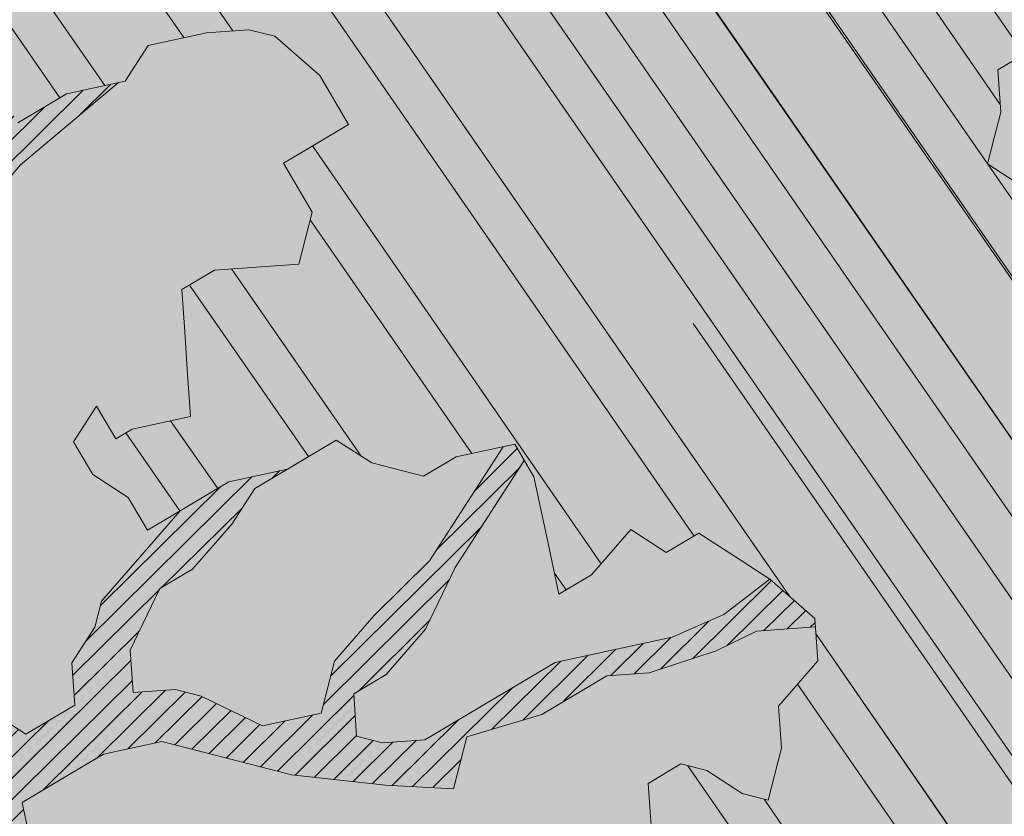
# Model space of a CAD drawing. Units: metres. Extents: x 1408973 to 1409331, y 5218507 to 5218765.
# Drawn here: x 1409002 to 1409003, y 5218708 to 5218709 of the extents above; entities that cross this region are included whole.
import ezdxf

# ---------------------------------------------------------------- set-up
doc = ezdxf.new("R2010")
doc.units = ezdxf.units.M
doc.header["$LTSCALE"] = 2
for name, color, linetype, lineweight in [('Compo-arbre', 3, 'Continuous', 9), ('Compo-hachures-calcaire', 7, 'Continuous', 35), ('Compo-hachures-herbe', 76, 'Continuous', 35)]:
    doc.layers.add(name, color=color, linetype=linetype, lineweight=lineweight)
doc.layers.add('Compo-arbre-ombre', color=7, linetype='Continuous', lineweight=9, transparency=0.8)
pattern_1 = [(12.61470176485069, (-3966682.664472349, -3665046.544497928), (-0.003466999174631576, 0.01549178949389334), [])]

# ---------------------------------------------------------------- blocks, each defined once
blk = doc.blocks.new('Arbre2-2016')
at = {"layer": 'Compo-arbre'}
h = blk.add_hatch(dxfattribs=at)
h.set_pattern_fill('ANSI32', color=92, scale=0.015, angle=47.61470176485069, style=0)
h.set_pattern_definition([(92.61470176485068, (0, 0), (-0.1427262524124008, -0.006517859872048448), []), (92.61470176485068, (0.04540281712473018, 0.04974805891631159), (-0.1427262524124008, -0.006517859872048448), [])])
h.paths.add_polyline_path([(-0.4595134467380149, 1.546465987177157), (-0.519646972723308, 1.528102960449701), (-0.5582524964846698, 1.568777251942606), (-0.6172800898347077, 1.590082615771621), (-0.6376965802190853, 1.570751713862933), (-0.6592206847416264, 1.511714224133698), (-0.6796293621445102, 1.492383369315007), (-0.7193542107269195, 1.493351197406241), (-0.7579675298910615, 1.534025832062412), (-0.818658786316405, 1.495809098776022), (-0.7800437341355746, 1.455173830921353), (-0.7811535302461152, 1.415506392031034), (-0.7828132962021073, 1.355984122591849), (-0.8037835676367422, 1.316800511861743), (-0.8236479408950572, 1.317284511792764), (-0.8446182123296921, 1.278100901062658), (-0.8848951781545793, 1.259253827430598), (-0.9058654495892142, 1.220070216700492), (-0.9257259250879315, 1.220554044977121), (-0.9853095502038514, 1.222044289036944), (-1.024483684057373, 1.242866133322764), (-1.064763144662606, 1.223980117659607), (-1.105042041817683, 1.20513352013711), (-1.145324430210053, 1.186287466157751), (-1.165741856573618, 1.166917553300095), (-1.146991601635705, 1.12676552308892), (-1.106707619750409, 1.145612287958443), (-1.067538926043085, 1.124791073013853), (-1.048783976540903, 1.084639227088132), (-1.069204114275522, 1.065269824129587), (-1.089621384002271, 1.04593895665073), (-1.12934701198526, 1.046906819200899), (-1.169627451177689, 1.028060680296562), (-1.190047978670805, 1.008691294043615), (-1.251305349884092, 0.9506610564543507), (-1.292141163910742, 0.9119614969071108), (-1.311452924928631, 0.9322982577263019), (-1.332429822257723, 0.8931149387912001), (-1.313118061414457, 0.8727781781175281), (-1.314228333314418, 0.833108806645555), (-1.27672688158043, 0.7527285525405887), (-1.355624165051154, 0.7745568126096032), (-1.396468943988907, 0.7358576476520966), (-1.39758088039514, 0.6961504684126112), (-1.437864861756566, 0.6773037043288923), (-1.496906538042708, 0.6986085169313583), (-1.49857323391177, 0.6390885055419631), (-1.518995180856905, 0.6197578441764335), (-1.558723537265791, 0.6207258271000455), (-1.639303688498217, 0.582994953712273), (-1.659722127733289, 0.5636641376307807), (-1.660278637733313, 0.5438115484261061), (-1.622770844332877, 0.4634688959753248), (-1.563174018185123, 0.4619768994865581), (-1.503574272632136, 0.4605246079858034), (-1.443422410302333, 0.4788872174225389), (-1.404247531274336, 0.458064559684658), (-1.404804041099737, 0.4382119703635681), (-1.42577821029397, 0.3990285312878541), (-1.387716351440645, 0.3385006940637822), (-1.428000332627448, 0.319653929863648), (-1.468291911019946, 0.3007676660903371), (-1.509690366001337, 0.2422536682983036), (-1.510802216376646, 0.2025484383460707), (-1.471071910709611, 0.2015803704974815), (-1.430780609443786, 0.2204248597093965), (-1.412584101562857, 0.1604208997863452), (-1.432447695304177, 0.1609048651420153), (-1.453427710992287, 0.121721683431474), (-1.474407528366896, 0.082498658838972), (-1.514139393184337, 0.08346679580915861), (-1.553871151772796, 0.08447281022142761), (-1.594720713226593, 0.04573597445903488), (-1.55553959800443, 0.02491304163174846), (-1.516363073911521, 0.004092264175937999), (-1.477741785129069, -0.03654327801143609), (-1.438005434945694, -0.03755144703848146), (-1.417029905322011, 0.001671766059530455), (-1.357431909840557, 0.0001797182898144456), (-1.338675384249541, -0.03997180714452497), (-1.319919439279943, -0.08016314024519033), (-1.340344220006841, -0.09953155809728287), (-1.360765776960648, -0.1188622363139302), (-1.381741306817162, -0.158085449266423), (-1.44134086121619, -0.156593332491525), (-1.481633998409848, -0.175479527405173), (-1.50205449214252, -0.1948481344321635), (-1.503721273576843, -0.2543700943230078), (-1.465658245215195, -0.3148979829153404), (-1.406612280712466, -0.3362029832375129), (-1.367435842708687, -0.3570257099805758), (-1.370212915542538, -0.456252968828835), (-1.371323101644407, -0.4959203908971404), (-1.39174368070951, -0.5152909465419953), (-1.43259324233793, -0.5540277821588688), (-1.414392142862084, -0.6140338966966965), (-1.375769486432432, -0.6547093330469806), (-1.335476348714906, -0.635823137376633), (-1.275319894790186, -0.61746268252557), (-1.256566592681224, -0.6576519467222397), (-1.237808983147147, -0.6978054720553928), (-1.258789104423954, -0.7370265305386283), (-1.27920929373056, -0.7563971028890819), (-1.300744260501119, -0.8154329428094798), (-1.242808759576178, -0.8764471406635721), (-1.204185627124275, -0.9171206445486177), (-1.166113528495657, -0.9776110508415741), (-1.144584322595506, -0.9185730050254506), (-1.104848170783839, -0.9195413311414313), (-1.105959717256951, -0.9592485272320346), (-1.066780940411149, -0.9800713566243076), (-1.028715772219471, -1.040559505653277), (-1.049687793725639, -1.079782872652345), (-1.029823420932985, -1.080266873369169), (-1.050795442380945, -1.119490240368236), (-1.032046513413547, -1.159681264735468), (-0.9950850962922004, -1.259876953018306), (-0.912290816791824, -1.142731293034217), (-0.8311619509621551, -1.085147487220297), (-0.8118474618094069, -1.1054843681801), (-0.7726724969833185, -1.126305077532948), (-0.7119640192976249, -1.088052001973324), (-0.7130715819220086, -1.127757420401963), (-0.6744543822277365, -1.168432616092673), (-0.616517130940224, -1.229407056746481), (-0.6374891527374302, -1.268630424676871), (-0.6391544809592915, -1.328190330229177), (-0.6402603790774037, -1.367857940890303), (-0.6005277350922142, -1.368826112173906), (-0.601085414484146, -1.388678650126735), (-0.5624643167974455, -1.429354017617356), (-0.5045287299579968, -1.490366266038677), (-0.4631346560344127, -1.431774360901386), (-0.4217462297673364, -1.373222040495079), (-0.4035376387327005, -1.433226532116009), (-0.3638127901502912, -1.434194360207243), (-0.3235319270314676, -1.415347459015379), (-0.2826917197234025, -1.376610211200955), (-0.2617252604831037, -1.337424480315008), (-0.3003425459754681, -1.296751233009331), (-0.3389636434875456, -1.256075865635125), (-0.3179955192753141, -1.216852326195863), (-0.2964713805266683, -1.157814057473502), (-0.2760493280510445, -1.138445519335278), (-0.2357723627500263, -1.119598446489022), (-0.2948078025509631, -1.098293908073742), (-0.353847054895482, -1.076987250404841), (-0.3527394917472293, -1.037281831190398), (-0.3516318433829611, -0.9975744643767257), (-0.3306615714826648, -0.9583908528608163), (-0.369836450685284, -0.9375681949774162), (-0.3885892772958641, -0.8973769991013114), (-0.4078998688636375, -0.8770402896794849), (-0.4272104605478262, -0.856703580141243), (-0.4658293247483698, -0.8160661922180452), (-0.4647217621239861, -0.7763607737894063), (-0.5038927431013462, -0.7555382867745948), (-0.4823725877357674, -0.6965017948992909), (-0.4812649390222532, -0.6567944271833994), (-0.5011215167031651, -0.6563107705611628), (-0.5408541606883546, -0.6553425992775601), (-0.5998934125672122, -0.6340359408228551), (-0.6401742762099047, -0.6528828428005227), (-0.6992136141196852, -0.6315781336330701), (-0.7383845950970453, -0.6107556466182587), (-0.7577008347869878, -0.590458522742324), (-0.775899794432803, -0.5304126686120298), (-0.774236216748136, -0.4708925201144893), (-0.734507470406129, -0.4718605198601153), (-0.6947787240059142, -0.4728285196057413), (-0.6931150604649474, -0.413306421704533), (-0.6522804157137898, -0.3746068109054477), (-0.6131054508877014, -0.3954275202873987), (-0.5739327195477699, -0.4162102500728224), (-0.5342096213861396, -0.4172178353643403), (-0.5132337017711279, -0.3779946390883424), (-0.49226343016187, -0.3388110285037556), (-0.4712970565450405, -0.2996272461192575), (-0.4122616162202348, -0.3209317837487333), (-0.3923972431365428, -0.3214157835633387), (-0.393503141429278, -0.36108339410805), (-0.3532261760700521, -0.3422363212617938), (-0.3521186128053841, -0.3025309021637668), (-0.3708731038640281, -0.2623775140551743), (-0.3697616434800466, -0.2226722672809274), (-0.4094903898802613, -0.2217042675353014), (-0.4492152381134247, -0.2207364385127448), (-0.4690796112553244, -0.2202524387272433), (-0.5281149659566609, -0.1989459525672146), (-0.5877025228836601, -0.1974563159916443), (-0.606457013942304, -0.1573029278830518), (-0.645078197543512, -0.1166295098252021), (-0.6848030456020524, -0.1156616809481648), (-0.7438367358553251, -0.09431738702062376), (-0.7427307516480823, -0.05464782707224458), (-0.7211989031201256, 0.004388149956298548), (-0.6996786616654163, 0.06342659111885496), (-0.7394035102478256, 0.06439441921008893), (-0.7995487469742102, 0.04603151704702668), (-0.818301573293752, 0.08622271382535018), (-0.8580303196939667, 0.08719071357097619), (-0.8767887944267159, 0.1273423239302929), (-0.8955377234523212, 0.1675333482684209), (-0.9137385190841769, 0.2275374966969821), (-0.8927625994691653, 0.26676069297298), (-0.8326173627427806, 0.2851235951360422), (-0.8116509888931205, 0.3243073773750211), (-0.7708124466151958, 0.3630068166361298), (-0.7515057526906048, 0.34267027875228), (-0.732747277725025, 0.3025186682765479), (-0.7134406700641875, 0.2821801812218609), (-0.6737158214817782, 0.281212353130627), (-0.6527415661402074, 0.3203977414935935), (-0.6510779885137481, 0.379917889991134), (-0.6896990862004486, 0.4205932574526514), (-0.6301155124818933, 0.4191018439136087), (-0.6290039660087814, 0.4588090399751081), (-0.6074798269108896, 0.5178473095996878), (-0.686929524133916, 0.5197829657821558), (-0.7260966935572242, 0.5406033319426342), (-0.744853417927402, 0.5807946995022348), (-0.7636040968499174, 0.6209459674258824), (-0.7431897542118122, 0.6403167972870278), (-0.7040148754166466, 0.6194941386178243), (-0.6836022829082822, 0.6388252121809046), (-0.6830485013341558, 0.6586779217881258), (-0.6813887358438251, 0.7182001904415074), (-0.6802789392676232, 0.7578676301176301), (-0.6593047702480135, 0.7970510693097594), (-0.620141498584303, 0.776230874803673), (-0.6195838192505789, 0.7960834127565022), (-0.6184778353343745, 0.8357529718026626), (-0.6168142573586692, 0.8952731212024219), (-0.5754257455263314, 0.9538273901101775), (-0.6140446958160055, 0.9944628287461228), (-0.654317763357426, 0.9756155842454746), (-0.6736283035278348, 0.995953463204728), (-0.6725184729001512, 1.035621681961288), (-0.6526540998164592, 1.035137682146683), (-0.6129348994144266, 1.034130268538661), (-0.6118272504680817, 1.073837636138137), (-0.6112751339240958, 1.093652537192042), (-0.6101653372896862, 1.133319976868165), (-0.6090576886343797, 1.173027344584057), (-0.589195065913259, 1.172503587598271), (-0.550583911550234, 1.131868491368891), (-0.5091971497312215, 1.190383004007685), (-0.4694800965515924, 1.18941551910882), (-0.4087944707279121, 1.227593057131685), (-0.4468461614013677, 1.288121227623719), (-0.4650469223414575, 1.34812615583121), (-0.4849073978401748, 1.348609984107838), (-0.483249382421377, 1.408092496492259), (-0.4429745988016975, 1.426978718152327), (-0.4027015652535511, 1.44582518351433), (-0.381183074336036, 1.504823867622122), (-0.3409139214926427, 1.523670894164184), (-0.3789673456484479, 1.584159697068912), (-0.4192443107748431, 1.565312624106241)])
h = blk.add_hatch(dxfattribs=at)
h.set_pattern_fill('ANSI31', scale=0.025, angle=47.61470176485069, style=0)
h.set_pattern_definition([(92.61470176485068, (0, 0), (-0.07929236245133378, -0.003621033262249135), [])])
h.paths.add_polyline_path([(-0.6537850603489233, 1.526623351424291), (-0.6592206847416264, 1.511714224133698), (-0.6796293628430021, 1.492383368645619), (-0.7193542104940889, 1.493351197289826), (-0.7579675298910615, 1.534025832062412), (-0.8186587860835743, 1.495809098659606), (-0.7800437336117056, 1.455173831707157), (-0.7811535302461152, 1.415506392031034), (-0.7828132969005992, 1.355984121922461), (-0.8037835674039115, 1.316800511716224), (-0.8236479414189262, 1.31728451100696), (-0.8446182118058232, 1.278100901848461), (-0.8848951788530712, 1.25925382676121), (-0.9058654495892142, 1.220070216700492), (-0.9257259250879315, 1.220554044977121), (-0.9853095511351739, 1.222044289648125), (-1.024483683475296, 1.242866132973518), (-1.064763144662606, 1.223980117659607), (-1.105042041817683, 1.20513352013711), (-1.114308204632721, 1.200798359595296), (-1.10996409221832, 1.144088755024654), (-1.106707620274278, 1.145612287172639), (-1.067538927032615, 1.124791073625033), (-1.048783976715526, 1.084639227204548), (-1.069204114275522, 1.065269824129587), (-1.089621383827648, 1.045938956534314), (-1.102469523626382, 1.046251984237983), (-1.001842771205588, -0.2673655782879223), (-0.9089120812858482, 0.2116257590072337), (-0.913738518734931, 0.2275374976283047), (-0.901319523705638, 0.2507599682552382)])
h = blk.add_hatch(dxfattribs=at)
h.set_pattern_fill('ANSI31', scale=0.03, angle=47.61470176485069, style=0)
h.set_pattern_definition([(92.61470176485068, (0, 0), (-0.09515083494160054, -0.004345239914698963), [])])
h.paths.add_polyline_path([(-1.061357028272937, 0.5095546307396717), (-1.102469527759126, 1.046251984674541), (-1.129347012392714, 1.04690681943373), (-1.169627451701558, 1.028060679510759), (-1.190047978670805, 1.008691294043615), (-1.251305349884092, 0.9506610564543507), (-1.292141163386873, 0.9119614976929142), (-1.311452925627123, 0.9322982570569138), (-1.332429822723384, 0.8931149380053967), (-1.313118060715965, 0.8727781765750251), (-1.314228333139795, 0.8331088065291397), (-1.276726881987884, 0.7527285527734193), (-1.355624164527285, 0.7745568133954066), (-1.396468944279945, 0.7358576467498779), (-1.397580879929478, 0.6961504691984146), (-1.437864862047604, 0.6773037034266736), (-1.496906537809878, 0.698608516814943), (-1.498573233446109, 0.6390885063277665), (-1.518995180158413, 0.6197578448458216), (-1.558723534879277, 0.6207258277985375), (-1.639303688498217, 0.582994953712273), (-1.659722127733289, 0.5636641376307807), (-1.660278637733313, 0.5438115484261061), (-1.622770844216461, 0.4634688970230627), (-1.563174018185123, 0.4619768994865581), (-1.503574272050059, 0.4605246076074536), (-1.443422409836671, 0.4788872182083423), (-1.404247531274336, 0.458064559684658), (-1.404804040925114, 0.4382119702180489), (-1.425778210002932, 0.3990285321900728), (-1.387716351848098, 0.3385006943257167), (-1.428000332627448, 0.319653929863648), (-1.468291911019946, 0.3007676660903371), (-1.509690365302845, 0.2422536689676917), (-1.510802216551269, 0.202548438462486), (-1.471071912514049, 0.2015803694206397), (-1.430780609269164, 0.2204248595929812), (-1.412584101562857, 0.1604208997863452), (-1.432447694780308, 0.1609048659278187), (-1.453427710992287, 0.121721683431474), (-1.474407528366896, 0.082498658838972), (-1.514139393184337, 0.08346679580915861), (-1.553871151074304, 0.08447281086171188), (-1.59472071229527, 0.04573597501200766), (-1.55553959800443, 0.02491304163174846), (-1.516363073911521, 0.004092264175937999), (-1.477741784255954, -0.03654327967035442), (-1.43800543529494, -0.0375514479407002), (-1.417029905322011, 0.001671766059530455), (-1.357431911121125, 0.000179717998776141), (-1.338675384249541, -0.03997180714452497), (-1.319919439279943, -0.08016314024519033), (-1.340344220006841, -0.09953155809728287), (-1.360765776727817, -0.1188622364303455), (-1.3817413071082, -0.1580854501686417), (-1.441340861856474, -0.1565933343250663), (-1.481633997536733, -0.1754795268522003), (-1.502054491909689, -0.1948481345485789), (-1.50372127415892, -0.254370093944658), (-1.465658245797272, -0.3148979825660945), (-1.406612281119919, -0.3362029829755784), (-1.367435842999726, -0.3570257108827946), (-1.370212915542538, -0.456252968828835), (-1.371323101644407, -0.4959203908971404), (-1.39174368070951, -0.5152909465419953), (-1.432593242163307, -0.5540277822752842), (-1.414392144317276, -0.6140338968713195), (-1.375769486432432, -0.6547093330469806), (-1.335476348423867, -0.6358231386572015), (-1.27531989519764, -0.6174626822636355), (-1.256566592681224, -0.6576519467222397), (-1.237808982972524, -0.6978054721718081), (-1.258789104423954, -0.7370265305386283), (-1.279209293555937, -0.7563971030054972), (-1.300744259860835, -0.8154329421400917), (-1.242808759576178, -0.8764471406635721), (-1.204185627531729, -0.9171206442866833), (-1.166113528786695, -0.9776110517437928), (-1.144584322420883, -0.9185730051709697), (-1.104848170783839, -0.9195413311414313), (-1.105959716849497, -0.9592485274648652), (-1.066780940935018, -0.980071357410111), (-1.028715772394094, -1.040559505507758), (-1.0496877941913, -1.079782873438148), (-1.029823421282231, -1.080266873136338), (-1.050795442380945, -1.119490240368236), (-1.03204651783733, -1.159681265201129), (-0.9950850965832387, -1.259876953920525), (-0.943250014984983, -1.186535475763435)])
h = blk.add_hatch(dxfattribs=at)
h.set_pattern_fill('ANSI31', color=44, scale=0.005, angle=-32.38529823514931, style=0)
h.set_pattern_definition(pattern_1)
h.paths.add_polyline_path([(-0.1479669400868033, -0.1089901125693586), (-0.1065862220274312, -0.05043549924687341), (-0.1661676493966979, -0.0489840149699603), (-0.2058886022567776, -0.04801635832939155), (-0.2649201420280178, -0.02671199188864648), (-0.3228440360543345, 0.03429974194784791), (-0.3614573410158073, 0.07497476901096434), (-0.4392472645994303, 0.1364326875603865), (-0.4977250307709937, 0.1775897675664737), (-0.5385557779371766, 0.1388899841816738), (-0.6174516063910005, 0.1606802996951728), (-0.6969074342194972, 0.1626541077397405), (-0.7360745191252818, 0.1834764219942144), (-0.8079595935558928, 0.2015589361084267), (-0.8547030793414478, 0.2062329594458561), (-0.9095362338265431, 0.2353954147669128), (-0.9137385190841769, 0.2275374966969821), (-0.8955377236269442, 0.1675333484139401), (-0.8348680586349246, 0.1734141501195836), (-0.7763571295216707, 0.1645897616521097), (-0.7173216923400787, 0.1432852260016944), (-0.6582863381044035, 0.1219787390558622), (-0.5986971163800945, 0.1205269111791267), (-0.5192490835469243, 0.1185534470836274), (-0.4993886083392454, 0.11806961790478), (-0.4602176266633933, 0.09724713158846043), (-0.4409070355612812, 0.07691042239946455), (-0.4618773064720472, 0.03772681245516196), (-0.5016021551708718, 0.03869463949865803), (-0.5617434953018119, 0.02033156643790335), (-0.6224386135144186, -0.01788421512412697), (-0.7432842945707989, -0.07450233352085434), (-0.7438367361463634, -0.09431738795194633), (-0.7320323419552324, -0.09858539978688441), (-0.6031320082983029, -0.03822270389593996), (-0.5231301868478795, -0.02034345951926753), (-0.4629888539346894, -0.001980385177944299), (-0.4221485596643788, 0.03675881244760149), (-0.3631226661526625, 0.01541485926770747), (-0.3250575859127594, -0.04507523561426297), (-0.3057508887285394, -0.06541177445853918), (-0.2665799076929716, -0.08623426042561277), (-0.2875501805245904, -0.1254178724653912), (-0.3482452990282354, -0.1636336527468529), (-0.3879662511316155, -0.1626659988129404), (-0.4481075897491564, -0.1810290716990721), (-0.4883862186833312, -0.1999139517889716), (-0.5281899382970323, -0.1989188949979734), (-0.4690796128851389, -0.2202524387563471), (-0.4492152381134247, -0.2207364385127448), (-0.4094903890653541, -0.2217042680300665), (-0.28920985969296, -0.1849381919770394), (-0.2687934559215819, -0.1656092401414071), (-0.2285186372608905, -0.1467222378001907), (-0.2075483651859713, -0.1075386264006966)])
h = blk.add_hatch(dxfattribs=at)
h.set_pattern_fill('ANSI31', color=44, scale=0.005, angle=-32.38529823514931, style=0)
h.set_pattern_definition(pattern_1)
h.paths.add_polyline_path([(0.1356092941570068, 0.08257629380148046), (0.1317359809619347, -0.05632095378189206), (0.03559718721965055, -0.07630768539331712), (0.03188547083129833, -0.07371493581979394), (-0.02880193987209623, -0.1119330109382872), (-0.1479669393883114, -0.1089901118999705), (-0.1065862229005461, -0.05043549979984618), (-0.0850660677677979, 0.008600992191873047), (-0.06243603020254795, 0.1073068722447488), (-0.00285460440488805, 0.1058553867454748)])
h = blk.add_hatch(dxfattribs=at)
h.set_pattern_fill('ANSI31', color=44, scale=0.005, angle=-32.38529823514931, style=0)
h.set_pattern_definition(pattern_1)
h.paths.add_polyline_path([(-0.3862423093086136, -0.9024070372275901), (-0.3885892772958641, -0.8973769991013114), (-0.4078998688636375, -0.8770402896794849), (-0.3460932023152736, -0.7991173109791134), (-0.3245690631009666, -0.740079041470949), (-0.4967193576884483, -0.735859455994273), (-0.4843299696948407, -0.7018431779457615), (-0.3024950405959999, -0.6611878914869749), (-0.3120621605920633, -0.6123810728191756), (-0.3405602094861706, -0.600699743127393), (-0.4012553295032149, -0.6389155257662651), (-0.4818187633790103, -0.6766481110413451), (-0.481335135540462, -0.6567927172169448), (-0.5408541606883546, -0.6553425992775601), (-0.5933348580873599, -0.6363948692038548), (-0.4602907698280205, -0.6176109881076854), (-0.4001437829718952, -0.5992083296756618), (-0.3593169339145561, -0.5605083755677924), (-0.3190305081224096, -0.5416238373605893), (-0.2599989656154094, -0.5629282033356731), (-0.1993038455983651, -0.524712420696801), (-0.1584769963081953, -0.4860124667344508), (-0.1369528577341725, -0.4269741978956745), (-0.1546036833459539, -0.3471152190055591), (-0.1104556382778128, -0.1893329190376107), (-0.1479669393883114, -0.1089901118999705), (-0.02880193987209623, -0.1119330109382872), (-0.05016753352526848, -0.1654271106987153), (-0.05253564224392449, -0.2503444810741939), (-0.09391246091388439, -0.3088992648578142), (-0.09944545380119507, -0.5073168327095345), (-0.2015173931284835, -0.6040873997723111), (-0.2230414460790371, -0.6631237201096383), (-0.2247029621647698, -0.7226857458177847), (-0.2462270151153234, -0.7817220661551119), (-0.2876116291880635, -0.8402765067172595)])
at = {"layer": 'Compo-arbre-ombre', "linetype": 'Continuous'}
h = blk.add_hatch(color=7, dxfattribs=at)
h.dxf.hatch_style = 1
edge = h.paths.add_edge_path()
edge.add_ellipse((-0.2680299742573418, 0.2458574298927255), major_axis=(1.510609598769277, -1.178624877272485), ratio=0.8301303405072087, start_angle=0, end_angle=360)
h = blk.add_hatch(color=7, dxfattribs=at)
h.dxf.hatch_style = 1
edge = h.paths.add_edge_path()
edge.add_arc((-0.006751731634608404, 0.03717637977149468), 1.590354419016656, 0, 360)
at = {"layer": 'Compo-arbre', "color": 7, "linetype": 'Continuous', "elevation": 10.1521781082171, "flags": 128}
for points in [[(-1.338675384249541, -0.03997180714452497), (-1.319919439279943, -0.08016314024519033), (-1.340344220006841, -0.09953155809728287), (-1.360765776960648, -0.1188622363139302), (-1.381741306817162, -0.158085449266423), (-1.44134086121619, -0.156593332491525)], [(-0.4812649390222532, -0.6567944271833994), (-0.5011215167031651, -0.6563107705611628), (-0.5408541606883546, -0.6553425992775601), (-0.5998934125672122, -0.6340359408228551), (-0.6401742762099047, -0.6528828428005227), (-0.6992136141196852, -0.6315781336330701), (-0.7383845950970453, -0.6107556466182587), (-0.7577008347869878, -0.590458522742324), (-0.775899794432803, -0.5304126686120298), (-0.774236216748136, -0.4708925201144893), (-0.734507470406129, -0.4718605198601153), (-0.6947787240059142, -0.4728285196057413), (-0.6931150604649474, -0.413306421704533), (-0.6522804157137898, -0.3746068109054477), (-0.6131054508877014, -0.3954275202873987), (-0.5739327195477699, -0.4162102500728224), (-0.5342096213861396, -0.4172178353643403), (-0.5132337017711279, -0.3779946390883424), (-0.49226343016187, -0.3388110285037556), (-0.4712970565450405, -0.2996272461192575), (-0.4122616162202348, -0.3209317837487333), (-0.3923972431365428, -0.3214157835633387), (-0.393503141429278, -0.36108339410805), (-0.3532261760700521, -0.3422363212617938), (-0.3521186128053841, -0.3025309021637668), (-0.3708731038640281, -0.2623775140551743), (-0.3697616434800466, -0.2226722672809274), (-0.4094903898802613, -0.2217042675353014), (-0.4492152381134247, -0.2207364385127448), (-0.4690796112553244, -0.2202524387272433), (-0.5281149659566609, -0.1989459525672146), (-0.5877025228836601, -0.1974563159916443), (-0.606457013942304, -0.1573029278830518), (-0.645078197543512, -0.1166295098252021), (-0.6848030456020524, -0.1156616809481648), (-0.7438367358553251, -0.09431738702062376), (-0.7427307516480823, -0.05464782707224458), (-0.7211989031201256, 0.004388149956298548), (-0.6996786616654163, 0.06342659111885496), (-0.7394035102478256, 0.06439441921008893), (-0.7995487469742102, 0.04603151704702668), (-0.818301573293752, 0.08622271382535018), (-0.8580303196939667, 0.08719071357097619), (-0.8767887944267159, 0.1273423239302929), (-0.8955377234523212, 0.1675333482684209), (-0.9137385190841769, 0.2275374966969821), (-0.8927625994691653, 0.26676069297298), (-0.8326173627427806, 0.2851235951360422), (-0.8116509888931205, 0.3243073773750211), (-0.7708124466151958, 0.3630068166361298), (-0.7515057526906048, 0.34267027875228), (-0.732747277725025, 0.3025186682765479), (-0.7134406700641875, 0.2821801812218609), (-0.6737158214817782, 0.281212353130627), (-0.6527415661402074, 0.3203977414935935)], [(-0.0850660677677979, 0.008600992191873047), (-0.1065862229005461, -0.05043549979984618), (-0.1661676493966979, -0.0489840149699603), (-0.2058886003941325, -0.04801635841670304), (-0.2649201422608485, -0.02671199177223116), (-0.3228440360543345, 0.03429974194784791), (-0.3614573381636319, 0.07497476610058129), (-0.4392472696052891, 0.1364326918386496), (-0.4977250305381631, 0.1775897674209546), (-0.5385557779371766, 0.1388899841816738), (-0.617451607496946, 0.1606802992877192), (-0.6969074352672351, 0.1626541073322869), (-0.7360745191252818, 0.1834764219942144), (-0.80795958715305, 0.2015589331689398), (-0.8547030787593712, 0.2062329590675063), (-0.9095418380019282, 0.2353983946499056)], [(-0.8955377234523212, 0.1675333482684209), (-0.8348680589841706, 0.1734141503524143), (-0.7763571326648844, 0.1645897636311702), (-0.7173216923400787, 0.1432852260016944), (-0.6582863382790265, 0.1219787392013814), (-0.5986971163800945, 0.1205269111791267), (-0.5192490835469243, 0.1185534470836274), (-0.4993886085138683, 0.1180696180211953), (-0.4602176270708469, 0.09724713182129108), (-0.4409070355612812, 0.07691042239946455), (-0.4618773069377085, 0.03772681166935854), (-0.5016021555201178, 0.03869463976059251), (-0.5617434941958663, 0.02033156684535697), (-0.6224386142129106, -0.01788421579351507), (-0.7432846187874702, -0.07450248518091485)], [(-0.7320315052201067, -0.09858500737993836), (-0.6031320065520731, -0.03822270284820206), (-0.523130191911946, -0.02034345742379173), (-0.4629888534690281, -0.001980384392140877), (-0.4221485605957014, 0.03675881192373254), (-0.3631226662108702, 0.01541486043186069), (-0.3250575835844529, -0.04507523712766215), (-0.305750889834485, -0.06541177486599281), (-0.2665799082168405, -0.0862342612114162), (-0.2875501798260984, -0.1254178718251069), (-0.348245299784935, -0.1636336544639789), (-0.3879662507823696, -0.1626659978816178), (-0.4481075892252875, -0.1810290709132687), (-0.4883862196146538, -0.1999139523128406), (-0.5479737764834454, -0.1984243157372703)], [(-0.4094903898802613, -0.2217042675353014), (-0.28920985969296, -0.1849381919770394), (-0.2687934553977129, -0.1656092393556037), (-0.2285186372608905, -0.1467222378001907), (-0.2075483658844632, -0.1075386270700847), (-0.1479669393883114, -0.1089901118999705), (-0.1104556382778128, -0.1893329190376107), (-0.1325296608409872, -0.2682240690215849), (-0.1546036833459539, -0.3471152190055591), (-0.1369528577341725, -0.4269741978956745), (-0.1584769963081953, -0.4860124667344508), (-0.1993038455983651, -0.524712420696801), (-0.2599989656154094, -0.5629282033356731), (-0.3190305081224096, -0.5416238373605893), (-0.3593169339145561, -0.5605083755677924), (-0.4001437829718952, -0.5992083296756618), (-0.4602907698280205, -0.6176109881076854), (-0.5933348580873599, -0.6363948692038548)]]:
    blk.add_lwpolyline(points, dxfattribs=at)

msp = doc.modelspace()

# ---------------------------------------------------------------- hatches: boundary and pattern name
at = {"layer": 'Compo-hachures-calcaire', "ltscale": 10}
h = msp.add_hatch(dxfattribs=at)
h.set_pattern_fill('ALEA', color=256, scale=0.2, angle=-104.2546835595166)
h.set_pattern_definition([(207.7453164404834, (-0.04924650411331919, -0.1938421570056855), (-0.09441959124190591, -2.398141975840715), [0, -1.5]), (322.7453164404834, (0.1924954836143712, 0.05427235507950385), (0.3030721402359234, 2.380787112135882), [0, -2.5]), (48.74531644048345, (0.1924954836143712, 0.05427235507950385), (-2.353846390595718, 0.46840918541272), [0, -2]), (75.74531644048344, (-0.143248979501052, 0.1395698019261817), (-2.309945811126141, -0.6512682589841859), [0, -2]), (329.7453164404835, (0.1969860164532768, 0.775368628022742), (0.0106681243174277, 2.399976288762671), [0, -2]), (181.7453164404835, (0.1969860164532768, 0.775368628022742), (-1.136140014574543, -2.114044905573686), [0, -2]), (307.7453164404835, (-0.7699819363959064, -0.2170894198255504), (0.9089382544379776, 2.221222916575178), [0, -2.5]), (195.7453164404835, (0.5729959199426296, -0.5582792081971917), (-0.5909580496536209, -2.326105883026198), [0, -2]), (70.74531644048345, (0.5729959199426296, -0.5582792081971917), (-2.357917538762839, -0.4474649437599477), [0, -2]), (9.745316440483448, (0.4789934445548968, -0.2248672492653245), (0.8308649929752338, 2.251591294828562), [0, -0.9999999999999999]), (143.7453164404834, (-0.528239948668216, 0.03102509225963899), (-2.196826554557825, -0.9664124816500926), [0, -1.24])])
edge = h.paths.add_edge_path()
edge.add_line((1409018.313349986, 5218707.492118936), (1409019.622510762, 5218708.540954495))
edge.add_line((1409019.622510762, 5218708.540954495), (1409019.258084227, 5218710.240089237))
edge.add_arc((1409020.235848166, 5218710.449797809), 1.000000003045285, 115.04660184621409, 192.1052743556778, ccw=False)
edge.add_line((1409019.812492892, 5218711.355761561), (1409021.61187129, 5218712.196607927))
edge.add_line((1409021.61187129, 5218712.196607927), (1409022.525399371, 5218712.623497996))
edge.add_line((1409022.525399371, 5218712.623497996), (1409023.232709486, 5218712.957537735))
edge.add_line((1409023.232709486, 5218712.957537735), (1409027.867388284, 5218715.146346947))
edge.add_line((1409027.867388284, 5218715.146346947), (1409032.690527566, 5218719.010410149))
edge.add_line((1409032.690527566, 5218719.010410149), (1409032.326410244, 5218719.464902858))
edge.add_line((1409032.326410244, 5218719.464902858), (1409021.675000629, 5218714.433702004))
edge.add_line((1409021.675000629, 5218714.433702004), (1409018.970038565, 5218713.169677979))
edge.add_line((1409018.970038565, 5218713.169677979), (1409017.351895719, 5218712.413522667))
edge.add_line((1409017.351895719, 5218712.413522667), (1409003.478462229, 5218705.930491549))
edge.add_line((1409003.478462229, 5218705.930491549), (1408992.910039685, 5218700.975318426))
edge.add_line((1408992.910039685, 5218700.975318426), (1408993.4193643, 5218699.005200339))
edge.add_line((1408993.4193643, 5218699.005200339), (1409004.326337771, 5218704.119108452))
edge.add_line((1409004.326337771, 5218704.119108452), (1409016.558980258, 5218709.835400819))
edge.add_arc((1409016.98233553, 5218708.929437073), 0.9999999973283495, 12.105274263498586, 115.04660184881439, ccw=False)
edge.add_line((1409017.960099464, 5218709.139145643), (1409018.313349986, 5218707.492118936))
at = {"layer": 'Compo-hachures-herbe'}
h = msp.add_hatch(dxfattribs=at)
h.set_pattern_fill('AR-SAND', color=256, scale=0.016, angle=57.96126)
h.set_pattern_definition([(95.46126, (1408891.973031, 5218574.253751), (-0.6773736948528181, 0.3937068380847878), [0, -0.617728, 0, -0.69088, 0, -0.6604]), (65.46126000000001, (1408891.973031, 5218574.253751), (-0.5906822960128812, 1.218122533577896), [0, -0.333248, 0, -0.556768, 0, -0.21336]), (25.46126000000001, (1408891.707852632, 5218573.830014704), (0.6694356276638828, 1.074045477775994), [0, -0.2032, 0, -0.73152, 0, -0.95504]), (15.46126, (1408891.707852632, 5218573.830014704), (0.3457378153859345, 1.224833934690316), [0, -0.1016, 0, -0.479552, 0, -0.54864])])
h.paths.add_polyline_path([(1409018.000975581, 5218717.132024243), (1408991.891390454, 5218704.915554598), (1408992.910039685, 5218700.975318424), (1409003.478462229, 5218705.930491549), (1409017.351895719, 5218712.413522667)])
edge = h.paths.add_edge_path()
edge.add_line((1409017.665628011, 5218706.973195782), (1409018.313349986, 5218707.492118937))
edge.add_line((1409018.313349986, 5218707.492118937), (1409017.960099464, 5218709.139145643))
edge.add_arc((1409016.982335529, 5218708.92943707), 0.9999999996304836, 12.1052743976411, 115.0466017206139)
edge.add_line((1409016.558980258, 5218709.835400819), (1409004.326337771, 5218704.119108452))
edge.add_line((1409004.326337771, 5218704.119108452), (1408993.4193643, 5218699.005200339))
edge.add_line((1408993.4193643, 5218699.005200339), (1408994.193404026, 5218696.011137976))
edge.add_line((1408994.193404026, 5218696.011137976), (1408999.951933135, 5218699.00124015))
edge.add_line((1408999.951933135, 5218699.00124015), (1409014.617918601, 5218705.891573552))
edge.add_line((1409014.617918601, 5218705.891573552), (1409017.31019412, 5218707.049609837))
edge.add_line((1409017.31019412, 5218707.049609837), (1409017.665628011, 5218706.973195782))

# ---------------------------------------------------------------- block references
at = {"layer": 'Compo-arbre', "xscale": 1.5, "yscale": 1.5, "rotation": 212.0737883650822}
msp.add_blockref('Arbre2-2016', (1409001.576522291, 5218707.420866488), dxfattribs=at)

doc.saveas('drawing.dxf')
